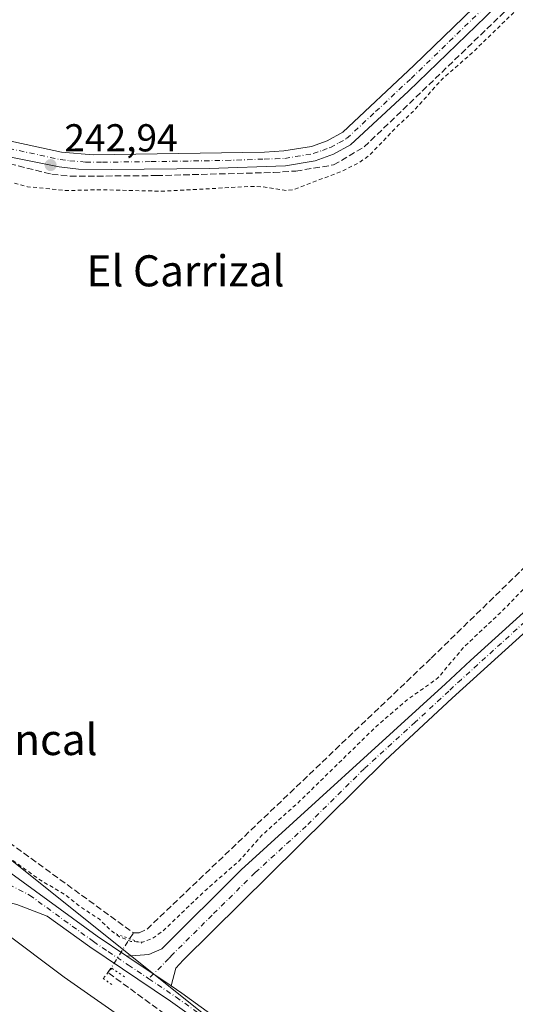
# Model space of a CAD drawing. Units: metres. Extents: x 622501 to 625993, y 4648531 to 4650904.
# Drawn here: x 624327 to 624454, y 4649977 to 4650230 of the extents above; entities that cross this region are included whole.
import ezdxf
from ezdxf.enums import TextEntityAlignment as Align

# ---------------------------------------------------------------- set-up
doc = ezdxf.new("R2010")
doc.units = ezdxf.units.M
doc.header["$MEASUREMENT"] = 0
for name, pattern in [('DGN Style 2', [1.6480167562047852, 0.988810053722871, -0.6592067024819142]), ('DGN Style 3', [2.307223458686699, 1.648016756204785, -0.6592067024819142]), ('DGN Style 4', [2.6384748266838614, 1.318413404963828, -0.6592067024819142, 0.001648016756204785, -0.6592067024819142]), ('DGN Style 5', [1.1536117293433497, 0.4944050268614355, -0.6592067024819142])]:
    doc.linetypes.add(name, pattern=pattern)
for name, color, linetype, lineweight in [('Arbolado forestal CxS', 92, 'Continuous', 0), ('Corriente artificial lineal', 4, 'DGN Style 3', 13), ('Corriente artificial lineal oculto', 135, 'DGN Style 4', 13), ('Cultivos herbáceos CxS', 92, 'Continuous', 0), ('Curva de nivel auxiliar', 30, 'DGN Style 2', 0), ('Curva de nivel normal', 30, 'Continuous', 0), ('Pista no pavimentada Cxs', 111, 'Continuous', 0), ('Pista no pavimentada eje', 91, 'DGN Style 4', 0), ('Puente lineal', 2, 'DGN Style 5', 0), ('Punto de cota en terreno', 7, 'Continuous', 0), ('Rótulo de punto de cota en terreno', 7, 'Continuous', 0), ('Suelo desnudo CxS', 253, 'Continuous', 0), ('Texto cartográfico', 7, 'Continuous', 0)]:
    doc.layers.add(name, color=color, linetype=linetype, lineweight=lineweight)
doc.styles.add('Style-Arial', font='txt')

# ---------------------------------------------------------------- blocks, each defined once
blk = doc.blocks.new('*U14')
at = {"layer": 'Cultivos herbáceos CxS', "color": 92, "linetype": 'Continuous', "lineweight": 0}
blk.add_polyline3d([(624814.9523, 4649721.911699999, 243.7246000000014), (624725.0765000005, 4649764.456300001, 243.6992000000027), (624621.6694999998, 4649810.867900001, 243.8108000000066), (624566.5837000003, 4649840.842300001, 243.6203999999998), (624477.2818999998, 4649891.709899999, 243.832899999994), (624324.8864000002, 4650013.553900001, 243.3776999999973), (624296.1407000005, 4650041.958500001, 242.8368999999948), (624259.1475000001, 4650070.022700001, 242.8589000000065), (624190.2637, 4650122.324100001, 242.6719000000012), (624146.8923000004, 4650155.490700001, 242.5715000000055), (624081.8355, 4650192.4845, 243.5513999999966), (624018.0541000003, 4650238.4077, 242.0051999999996)], dxfattribs=at)
blk = doc.blocks.new('5PATER')
at = {"layer": 'Arbolado forestal CxS', "linetype": 'Continuous', "lineweight": 0}
h = blk.add_hatch(color=51, dxfattribs=at)
edge = h.paths.add_edge_path()
edge.add_ellipse((0, 0), major_axis=(-0.1095731443231308, -0.1110710700762829), ratio=0.9994222409660322, start_angle=0, end_angle=360)

msp = doc.modelspace()

# ---------------------------------------------------------------- linework, layer by layer
at = {"layer": 'Corriente artificial lineal', "color": 4, "linetype": 'DGN Style 3', "lineweight": 13, "extrusion": (0.05167130344281948, 0.08062106198579895, 0.995404601538893), "elevation": 407390.5782372982, "flags": 128}
msp.add_lwpolyline([(1983480.883510333, -4232268.300046678), (1983480.883510333, -4232270.108764491)], dxfattribs=at)
at = {"layer": 'Corriente artificial lineal', "color": 4, "linetype": 'DGN Style 3', "lineweight": 13}
for points in [[(624129.6501000002, 4650276.860099999, 243.6748999999982), (624194.1300999997, 4650228.6501, 243.0586999999941), (624201.4001000002, 4650224.850099999, 243.0228000000061), (624303.1001000004, 4650197.940099999, 243.0087000000058), (624317.5900999998, 4650194.5601, 243.0023999999976), (624335.2200999996, 4650190.190099999, 242.9763999999996), (624339.9101, 4650189.6601, 242.9789000000019), (624362.1300999997, 4650189.840100001, 242.9489999999932), (624392.3000999996, 4650190.6501, 243.0114000000031), (624398.0100999996, 4650191.020099999, 243.0212000000029), (624407.7301000003, 4650192.590100001, 243.131899999993), (624415.5900999998, 4650197.210100001, 243.1272000000026), (624560.7901, 4650336.950099999, 242.976999999999), (624567.2600999996, 4650345.2601, 243.0062999999937), (624591.7600999996, 4650381.6601, 243.0136000000057), (624680.6700999998, 4650519.9801, 242.601999999999), (624776.1801000005, 4650665.530099999, 242.4504000000015), (624803.2401000002, 4650707.6501, 242.4679999999935), (624808.2701000003, 4650718.110099999, 242.3074000000051), (624838.0701000001, 4650790.1601, 242.4073999999964), (624875.5401, 4650876.4801, 242.5293999999994), (624879.7832000004, 4650885.6768, 242.4318999999959)], [(623866.5857999995, 4650382.312000001, 243.3914999999979), (623886.2500999998, 4650360.0601, 242.6499999999942), (623939.3601000002, 4650306.0101, 242.3469000000041), (623977.6300999997, 4650276.1801, 241.6897999999928), (624025.5201000003, 4650239.8201, 241.8473999999987), (624049.8601000002, 4650223.6801, 242.0366999999969), (624116.0100999996, 4650175.8101, 242.5197999999946), (624138.6401000004, 4650158.3301, 242.3012000000017), (624191.7401000002, 4650118.7601, 242.5390000000043), (624233.2701000003, 4650086.220100001, 242.5678000000044), (624259.3701, 4650067.520099999, 242.7819000000018), (624286.5401, 4650047.140100001, 242.8911999999982), (624309.3000999996, 4650029.090100001, 242.6515999999974), (624356.2100999998, 4649994.950099999, 242.8640000000014)], [(624356.2100999998, 4649994.950099999, 242.8640000000014), (624357.6801000005, 4649994.970100001, 242.7528000000021), (624359.7100999998, 4649995.9101, 242.7063000000053), (624432.8701, 4650065.6801, 242.3626999999979), (624461.3400999998, 4650093.4301, 241.8788999999961), (624466.2401000002, 4650097.840100001, 242.2819000000018), (624480.8300999999, 4650107.860099999, 241.9646000000066), (624496.6700999998, 4650119.720100001, 242.0056999999942), (624515.6401000004, 4650137.0801, 241.5112999999983), (624541.0900999998, 4650161.210100001, 241.9765000000043), (624557.3000999996, 4650177.7501, 241.6275000000023), (624596.7001, 4650219.9101, 241.8929000000062), (624633.9700999996, 4650260.420100001, 241.9897999999957)], [(624817.5193999996, 4649706.828000001, 244.2969000000012), (624813.3901000004, 4649707.8201, 243.834600000002), (624781.1401000004, 4649726.860099999, 243.7314999999944), (624766.9001000002, 4649736.0101, 243.8852000000043), (624753.2001, 4649743.020099999, 243.7385999999969), (624728.6201, 4649751.790100001, 243.6925000000047), (624707.3601000002, 4649760.620100001, 244.175900000002), (624699.4200999998, 4649764.9801, 244.007500000007), (624695.0500999996, 4649766.0701, 244.0182000000059), (624691.0100999996, 4649766.1601, 244.3260000000009), (624668.6801000005, 4649777.4001, 243.7985999999946), (624594.8201000001, 4649816.600099999, 243.7908000000025), (624521.0900999998, 4649859.3301, 244.1193999999959), (624502.7401000002, 4649870.4801, 244.3966999999975), (624478.8101000005, 4649887.8201, 243.6815999999963), (624437.2701000003, 4649920.1501, 244.6763999999966), (624382.8601000002, 4649960.5001, 244.8359000000055), (624349.6654000003, 4649984.726199999, 244.642399999997)]]:
    msp.add_polyline3d(points, dxfattribs=at)
at = {"layer": 'Corriente artificial lineal oculto', "color": 135, "linetype": 'DGN Style 4', "lineweight": 13, "extrusion": (0.0827023812140807, 0.1292220996869036, 0.988160900407433), "elevation": 652757.7399246519, "flags": 128}
msp.add_lwpolyline([(1980725.131243619, -4202714.099942642), (1980725.131243619, -4202724.562649313)], dxfattribs=at)
at = {"layer": 'Cultivos herbáceos CxS', "color": 92, "linetype": 'Continuous', "lineweight": 0}
msp.add_polyline3d([(623837.0698999995, 4650396.309900001, 253.482799999998), (623873.9084999999, 4650365.9715, 242.9793999999966), (623912.1772999996, 4650326.426899999, 242.1744999999937), (623961.9265000002, 4650279.2281, 241.7939000000042), (624018.0541000003, 4650238.4077, 242.0051999999996), (624081.8355, 4650192.4845, 243.5513999999966), (624146.8923000004, 4650155.490700001, 242.5715000000055), (624190.2637, 4650122.324100001, 242.6719000000012), (624259.1475000001, 4650070.022700001, 242.8589000000065), (624296.1407000005, 4650041.958500001, 242.8368999999948), (624324.8864000002, 4650013.553900001, 243.3776999999973), (624477.2818999998, 4649891.709899999, 243.832899999994), (624566.5837000003, 4649840.842300001, 243.6203999999998), (624621.6694999998, 4649810.867900001, 243.8108000000066), (624725.0765000005, 4649764.456300001, 243.6992000000027), (624814.9523, 4649721.911699999, 243.7246000000014), (624938.4193000002, 4649652.486099999, 246.0967999999993), (624946.1505000005, 4649643.7841, 247.6321000000025), (624990.6056000004, 4649628.313899999, 247.8335999999981), (625015.4039000003, 4649624.324899999, 248.1227999999974)], dxfattribs=at)
at = {"layer": 'Curva de nivel auxiliar', "color": 30, "linetype": 'DGN Style 2', "lineweight": 0, "elevation": 242.5, "flags": 128}
msp.add_lwpolyline([(624769.7346999999, 4650883.749700001), (624760.5300000003, 4650873.940099999), (624757.7100000001, 4650870.940099999), (624715.6399999997, 4650824.420100001), (624712.5599999997, 4650820.6801), (624709.1200000001, 4650814.6501), (624702.5300000003, 4650809.0601), (624690.5700000003, 4650795.170100001), (624663.7000000002, 4650765.9801), (624656.7999999998, 4650757.6601), (624654.9400000004, 4650754.9801), (624654.2800000003, 4650752.590100001), (624654.2400000002, 4650747.0001), (624653.2800000003, 4650744.5101), (624651.54, 4650743.640100001), (624648.9400000004, 4650743.640100001), (624648.7100000001, 4650744.1601), (624649.6500000004, 4650745.370100001), (624649.5999999996, 4650746.220100001), (624648.6799999997, 4650746.270099999), (624616.6100000005, 4650715.5701), (624603.1799999997, 4650702.670100001), (624595.7100000001, 4650694.2301), (624591.9100000003, 4650687.050100001), (624591.5899999999, 4650681.790100001), (624593.0899999999, 4650677.3301), (624595.9800000006, 4650672.8201), (624602.8700000001, 4650664.960100001), (624604.04, 4650663.5701), (624610.4000000004, 4650653.6801), (624613.3700000001, 4650651.280099999), (624621.54, 4650641.850099999), (624624.4800000006, 4650637.5701), (624629.5599999997, 4650631.690099999), (624635.3200000003, 4650623.220100001), (624639.9299999997, 4650618.350099999), (624644.6299999999, 4650611.7301), (624649.9299999997, 4650605.890100001), (624652.2599999999, 4650602.2601), (624654.4400000004, 4650599.9901), (624658.1500000004, 4650593.850099999), (624661.9100000003, 4650588.780099999), (624668.1900000004, 4650582.670100001), (624679.0999999996, 4650570.4001), (624680.5099999999, 4650568.360099999), (624682.8600000005, 4650563.850099999), (624690.3899999997, 4650556.870100001), (624692.4900000002, 4650555.6801), (624694.1699999999, 4650555.460100001), (624696.25, 4650556.3201), (624698.7599999999, 4650559.0701), (624710.8399999999, 4650578.600099999), (624715.8799999999, 4650585.880100001), (624719.9299999997, 4650592.7401), (624728.8799999999, 4650605.110099999), (624746.5599999997, 4650633.040100001), (624753.9400000004, 4650643.350099999), (624756.2699999996, 4650647.8301), (624756.7199999997, 4650651.2501), (624757.3899999997, 4650652.8101), (624763.1200000001, 4650658.350099999), (624767.6299999999, 4650664.100099999), (624776.8700000001, 4650678.290100001), (624781.8700000001, 4650684.030099999), (624788.2400000002, 4650693.880100001), (624790.0800000001, 4650696.190099999), (624790.8499999996, 4650697.790100001), (624794.3799999999, 4650701.3101), (624796.5199999996, 4650705.7601), (624800.54, 4650712.6501), (624802.2999999998, 4650715.0601), (624803.4000000004, 4650715.710100001), (624803.5599999997, 4650715.130100001), (624802.8700000001, 4650712.9801), (624799.4699999997, 4650705.9801), (624793.3499999996, 4650698.550100001), (624790.5099999999, 4650692.5001), (624786.1699999999, 4650685.9101), (624782.9100000003, 4650679.350099999), (624778.9699999997, 4650674.2401), (624773.8600000005, 4650666.280099999), (624771.0599999997, 4650661.630100001), (624768.0199999996, 4650655.440099999), (624765.4600000001, 4650651.540100001), (624764.7699999996, 4650649.8101), (624764.6200000001, 4650646.4101), (624763.8700000001, 4650644.370100001), (624762.54, 4650642.7401), (624761.9600000001, 4650642.460100001), (624761.3600000005, 4650642.7301), (624761.29, 4650643.9901), (624762.3399999999, 4650647.190099999), (624762.1299999999, 4650647.5101), (624761.7199999997, 4650647.140100001), (624758.2999999998, 4650640.0101), (624751.4100000003, 4650630.0601), (624749.7199999997, 4650626.2501), (624749.3899999997, 4650622.620100001), (624748.0300000003, 4650622.280099999), (624746.5800000001, 4650621.0601), (624743.4299999997, 4650614.4301), (624740.0800000001, 4650611.0801), (624738.9800000006, 4650607.6601), (624735.8600000005, 4650603.9301), (624733.7300000006, 4650600.2601), (624730.1600000003, 4650596.1501), (624725.6399999997, 4650587.880100001), (624723.1299999999, 4650585.090100001), (624721.3600000005, 4650582.3201), (624719.2699999996, 4650576.340100001), (624718.2599999999, 4650575.020099999), (624715.9800000006, 4650573.420100001), (624715.2300000006, 4650572.550100001), (624713.6500000004, 4650569.610099999), (624710.2300000006, 4650564.590100001), (624707.5599999997, 4650559.390100001), (624703.5300000003, 4650554.710100001), (624698.7699999996, 4650546.0801), (624692.29, 4650536.4101), (624688.8499999996, 4650530.0001), (624684.7000000002, 4650525.640100001), (624683.2100000001, 4650522.290100001), (624681.1200000001, 4650519.420100001), (624679.6200000001, 4650516.3301), (624676.4699999997, 4650512.170100001), (624673.2699999996, 4650505.630100001), (624670.0800000001, 4650501.7301), (624667.7400000002, 4650496.2401), (624661.7800000003, 4650489.270099999), (624658.9500000002, 4650484.220100001), (624655.9600000001, 4650480.280099999), (624651.4500000002, 4650473.2401), (624648.1900000004, 4650466.7601), (624644.2300000006, 4650462.2601), (624641.8099999997, 4650457.130100001), (624629.6799999997, 4650438.770099999), (624626.2300000006, 4650431.950099999), (624614.6500000004, 4650416.3201), (624612.1500000004, 4650410.940099999), (624609.4800000006, 4650407.800100001), (624606.0999999996, 4650402.840100001), (624605.2400000002, 4650400.370100001), (624606.5899999999, 4650395.2501), (624606.5700000003, 4650393.630100001), (624606.0599999997, 4650392.1501), (624604.4800000006, 4650390.610099999), (624601.0099999999, 4650389.3101), (624598.8899999997, 4650388.130100001), (624593.8700000001, 4650382.9001), (624589.0300000003, 4650373.840100001), (624586.6900000004, 4650370.640100001), (624581.8799999999, 4650365.4101), (624578.8899999997, 4650359.0801), (624575.2800000003, 4650354.380100001), (624572.7999999998, 4650350.210100001), (624564.79, 4650338.5601), (624560.8499999996, 4650334.270099999), (624555.75, 4650329.8101), (624549.8700000001, 4650323.1601), (624541.6200000001, 4650316.100099999), (624537.0700000003, 4650310.7301), (624527.0700000003, 4650302.770099999), (624521.9699999997, 4650296.190099999), (624510.4900000002, 4650285.5601), (624505.0599999997, 4650279.9801), (624498.5899999999, 4650274.220100001), (624492.0800000001, 4650267.2301), (624485.6799999997, 4650261.2301), (624481.8399999999, 4650258.110099999), (624477.0700000003, 4650253.140100001), (624468.7199999997, 4650246.100099999), (624461.9900000002, 4650238.190099999), (624454.6900000004, 4650232.4001), (624443.3899999997, 4650221.4301), (624435.5499999998, 4650214.600099999), (624428.4699999997, 4650206.630100001), (624424.2699999996, 4650202.700099999), (624416.9100000003, 4650195.040100001), (624414.1799999997, 4650193.110099999), (624409.8899999997, 4650190.970100001), (624397.4100000003, 4650186.2501), (624395.4800000006, 4650186.0001), (624390.1399999997, 4650186.890100001), (624386.7100000001, 4650187.0701), (624363.7400000002, 4650185.8201), (624347.0899999999, 4650186.210100001), (624339.1299999999, 4650185.970100001), (624328.9699999997, 4650186.9801), (624314.8899999997, 4650190.710100001), (624305.8899999997, 4650192.360099999), (624289.1699999999, 4650197.130100001), (624285.3899999997, 4650197.8301), (624280.0800000001, 4650198.2501), (624273.9299999997, 4650200.9101), (624270.6699999999, 4650201.9301), (624253.9699999997, 4650205.340100001), (624245.4900000002, 4650208.4001), (624232.9100000003, 4650211.170100001), (624224.4500000002, 4650213.840100001), (624211.6799999997, 4650216.9101), (624203.3799999999, 4650219.590100001), (624195.0800000001, 4650223.2501), (624193.4800000006, 4650224.190099999), (624190, 4650227.1801), (624184.2000000002, 4650231.0801), (624173.0199999996, 4650239.890100001), (624165.3600000005, 4650244.6601), (624156.8099999997, 4650250.540100001), (624146.5999999996, 4650258.6801), (624139.9800000006, 4650264.920100001), (624134.6399999997, 4650268.6801), (624132.9500000002, 4650269.4901), (624131.1399999997, 4650269.770099999), (624129.3099999997, 4650269.440099999), (624124.0999999996, 4650267.3101), (624121.6200000001, 4650267.3201), (624119.9699999997, 4650267.950099999), (624118.7999999998, 4650269.200099999), (624117.9000000004, 4650271.420100001), (624118.2999999998, 4650277.600099999), (624118.1200000001, 4650279.8301), (624117.4000000004, 4650281.340100001), (624116.1200000001, 4650282.7401), (624105.2199999997, 4650290.770099999), (624090.9299999997, 4650300.110099999), (624083.79, 4650305.540100001), (624079.9600000001, 4650307.880100001), (624073.5999999996, 4650313.770099999), (624065.5499999998, 4650319.2601), (624061.5499999998, 4650322.7501), (624054.6399999997, 4650327.9001), (624049.4900000002, 4650332.520099999), (624035.5300000003, 4650341.7301), (624027.3099999997, 4650348.550100001), (624020.8099999997, 4650352.7301), (624014.7100000001, 4650357.7401), (624008.3799999999, 4650362.090100001), (623975.1299999999, 4650387.420100001), (623964.4299999997, 4650395.9001), (623956.7400000002, 4650400.9901), (623947.9000000004, 4650408.0801), (623941.3399999999, 4650412.720100001), (623933.4600000001, 4650419.360099999), (623920.9400000004, 4650427.9301), (623908.4800000006, 4650437.870100001), (623906.3399999999, 4650439.1801), (623904.1399999997, 4650440.040100001), (623901.4800000006, 4650440.0101), (623899.3099999997, 4650439.0601), (623897.2999999998, 4650437.440099999), (623892.3799999999, 4650432.3301), (623888.5300000003, 4650430.1501), (623886.5499999998, 4650428.5801), (623883.8200000003, 4650424.700099999), (623876, 4650410.7601), (623870.5599999997, 4650396.5801), (623869.9900000002, 4650394.0101), (623869.5, 4650388.9901), (623865.6100000005, 4650382.620100001), (623865.4299999997, 4650381.0801), (623865.9199999999, 4650379.270099999), (623867.7100000001, 4650376.390100001), (623871.9000000004, 4650370.8201), (623876.6600000003, 4650365.710100001), (623879.8799999999, 4650361.440099999), (623885.8899999997, 4650356.0601), (623890.2100000001, 4650351.2501), (623893.75, 4650346.700099999), (623896.2999999998, 4650341.920100001), (623900.9500000002, 4650330.8301), (623907.2800000003, 4650322.520099999), (623913.9900000002, 4650315.280099999), (623918.4299999997, 4650311.190099999), (623930.5099999999, 4650297.4001), (623934.0700000003, 4650294.120100001), (623939.3899999997, 4650290.4301), (623945.1200000001, 4650285.050100001), (623950.1699999999, 4650282.110099999), (623959.7100000001, 4650274.880100001), (623964.2699999996, 4650270.3301), (623970.4400000004, 4650266.6501), (623975.7800000003, 4650262.4901), (623981.0599999997, 4650256.860099999), (623988.4199999999, 4650252.620100001), (623993.6500000004, 4650248.640100001), (623997.1699999999, 4650246.380100001), (624007.4100000003, 4650237.880100001), (624013.6600000003, 4650235.040100001), (624017.9600000001, 4650231.5801), (624024.0999999996, 4650228.300100001), (624031.6699999999, 4650225.460100001), (624040.0700000003, 4650224.220100001), (624042.4400000004, 4650223.440099999), (624047.9199999999, 4650219.940099999), (624052.4800000006, 4650215.520099999), (624074.8899999997, 4650201.880100001), (624086.1600000003, 4650194.280099999), (624094.25, 4650187.380100001), (624101.8499999996, 4650182.340100001), (624122.2599999999, 4650166.960100001), (624129.7599999999, 4650161.800100001), (624137.1900000004, 4650155.620100001), (624142.8899999997, 4650151.470100001), (624152.1799999997, 4650143.2301), (624171.0300000003, 4650130.340100001), (624176, 4650126.100099999), (624183.5099999999, 4650120.5101), (624190.75, 4650116.4001), (624200.8399999999, 4650106.950099999), (624206.0899999999, 4650102.7501), (624220.29, 4650092.8101), (624226.25, 4650087.840100001), (624244.6399999997, 4650074.4801), (624250.0700000003, 4650070.120100001), (624258.0899999999, 4650065.120100001), (624269.1200000001, 4650056.110099999), (624275.2999999998, 4650052.190099999), (624280.5999999996, 4650048.380100001), (624286.4299999997, 4650043.120100001), (624295.4299999997, 4650036.620100001), (624301.4199999999, 4650031.450099999), (624307.8499999996, 4650026.770099999), (624313.6299999999, 4650022.020099999), (624331.8700000001, 4650008.7601), (624338.7999999998, 4650004.710100001), (624342.5700000003, 4650001.6801), (624347.4699999997, 4649998.450099999), (624350.4100000003, 4649995.5601), (624352.6200000001, 4649993.9801), (624355.5599999997, 4649992.770099999), (624357.04, 4649992.6601), (624358.5099999999, 4649992.540100001), (624361.1900000004, 4649993.5701), (624363.9600000001, 4649995.590100001), (624374.4800000006, 4650005.670100001), (624383.4000000004, 4650013.4801), (624389.3499999996, 4650020.1601), (624399.1600000003, 4650028.9901), (624418.5599999997, 4650047.970100001), (624426.8200000003, 4650055.0701), (624434.5, 4650060.470100001), (624441.2999999998, 4650068.5701), (624451.2000000002, 4650077.890100001), (624459.9299999997, 4650086.850099999), (624466.9800000006, 4650092.860099999), (624475.2000000002, 4650098.2401), (624482.4699999997, 4650104.600099999), (624488.3200000003, 4650108.770099999), (624494.3300000001, 4650114.3201), (624507.8200000003, 4650125.390100001), (624513.6299999999, 4650131.7301), (624520.7599999999, 4650137.7601), (624525.2199999997, 4650142.710100001), (624528.0999999996, 4650144.920100001), (624530.8099999997, 4650148.1501), (624537.3300000001, 4650152.630100001), (624545.25, 4650159.690099999), (624562.8099999997, 4650177.2401), (624567.2199999997, 4650182.1601), (624572.0800000001, 4650188.4101), (624584.9000000004, 4650201.140100001), (624590.5599999997, 4650207.340100001), (624598.9900000002, 4650215.340100001), (624604.0999999996, 4650221.800100001), (624608.2199999997, 4650225.7501), (624615.4500000002, 4650234.090100001), (624618.3499999996, 4650236.9801), (624622.9800000006, 4650240.840100001), (624627.3499999996, 4650246.450099999), (624633.1100000005, 4650252.970100001), (624641.7699999996, 4650260.9901), (624645.0999999996, 4650265.9901), (624652.2999999998, 4650275.6501), (624663.3899999997, 4650293.970100001), (624678.9900000002, 4650316.3201), (624689.5599999997, 4650333.0801), (624701.3600000005, 4650356.770099999), (624707.1100000005, 4650371.380100001), (624716.7100000001, 4650389.640100001), (624719.4500000002, 4650394.2401), (624723.2999999998, 4650399.630100001), (624744.9000000004, 4650426.5001), (624753.7999999998, 4650438.440099999), (624760.4600000001, 4650448.5601), (624770.2000000002, 4650461.3301), (624774.1100000005, 4650466.100099999), (624778.7800000003, 4650470.550100001), (624782.6299999999, 4650476.3301), (624788.6699999999, 4650483.370100001), (624792.9000000004, 4650489.700099999), (624796.0099999999, 4650495.0701), (624810.5599999997, 4650523.2401), (624818.0800000001, 4650542.710100001), (624822.9000000004, 4650551.540100001), (624823.7400000002, 4650556.640100001), (624824.6399999997, 4650559.9901), (624830.7599999999, 4650577.540100001), (624836.7300000006, 4650591.5801), (624843.79, 4650611.3201), (624846.7400000002, 4650618.1501), (624848.6900000004, 4650623.9901), (624854.5099999999, 4650638.2301), (624868.0499999998, 4650683.8101), (624877.9900000002, 4650710.5101), (624880.8600000005, 4650719.4101), (624884.5300000003, 4650727.840100001), (624891.1399999997, 4650738.800100001), (624897.79, 4650747.630100001), (624909.6799999997, 4650765.2501), (624912.3899999997, 4650770.6501), (624917.54, 4650778.220100001), (624923.3300000001, 4650789.5701), (624928.1600000003, 4650796.0001), (624930.1299999999, 4650800.610099999), (624933.9699999997, 4650807.110099999), (624938.1900000004, 4650815.9101), (624943.4900000002, 4650823.670100001), (624945.5, 4650828.350099999), (624953.3799999999, 4650841.390100001), (624956.5499999998, 4650848.460100001), (624963.2800000003, 4650858.4301), (624967.1200000001, 4650865.850099999), (624978.25, 4650885.0601), (624979.4387999997, 4650887.4224)], dxfattribs=at)
at = {"layer": 'Curva de nivel normal', "color": 30, "linetype": 'Continuous', "lineweight": 0, "elevation": 245, "flags": 128}
msp.add_lwpolyline([(624457.9199999999, 4649897.880100001), (624446.2199999997, 4649908.350099999), (624434.54, 4649917.270099999), (624394.9500000002, 4649944.050100001), (624338.4199999999, 4649983.590100001), (624260.2999999998, 4650042.170100001), (624152.1900000004, 4650128.960100001), (624149.5499999998, 4650131.610099999), (624142.04, 4650135.720100001), (624136.8899999997, 4650138.890100001), (624131.1699999999, 4650145.920100001), (624126.5, 4650148.5001), (624122.2400000002, 4650153.340100001), (624116.7300000006, 4650158.2601), (624112.4100000003, 4650160.350099999), (624108.6100000005, 4650162.5701), (624104.7699999996, 4650162.3201), (624102.4500000002, 4650163.030099999), (624099.4900000002, 4650164.590100001), (624093.4699999997, 4650169.5801), (624088.7400000002, 4650174.7401), (624085.9400000004, 4650179.280099999), (624081.5499999998, 4650183.120100001), (624078.4900000002, 4650184.780099999)], dxfattribs=at)
at = {"layer": 'Pista no pavimentada Cxs', "color": 111, "linetype": 'Continuous', "lineweight": 0, "extrusion": (0.004770328733732785, -0.003209510647965984, 0.9999834713659886), "elevation": -11701.54688575231, "flags": 128}
msp.add_lwpolyline([(624357.6210621771, 4649967.693484699), (624346.2208150303, 4649975.363524203)], dxfattribs=at)
msp.add_lwpolyline([(624357.6210621771, 4649967.693484699), (624346.2208150303, 4649975.363524203)], dxfattribs=at)
at = {"layer": 'Pista no pavimentada Cxs', "color": 111, "linetype": 'Continuous', "lineweight": 0}
for points in [[(623865.4321, 4650376.3003, 242.858699999997), (623865.7515000004, 4650375.833500001, 242.8246999999974), (623868.1401000004, 4650371.800100001, 242.8001999999979), (623871.3000999996, 4650367.800100001, 243.3148999999976), (623890.5500999996, 4650348.340100001, 243.4458000000013), (623906.7801000001, 4650332.8201, 243.1600999999937), (623932.0701000001, 4650309.130100001, 243.0654000000068), (623949.0100999996, 4650294.340100001, 242.524900000004), (624003.6700999998, 4650251.950099999, 242.431700000001), (624068.7901, 4650201.970100001, 244.2820999999967), (624089.0201000003, 4650187.290100001, 244.6423000000068), (624133.9801000003, 4650155.600099999, 244.2970999999961), (624167.7901, 4650130.110099999, 243.7163), (624187.0301000001, 4650115.960100001, 244.5053999999946), (624234.5301000001, 4650080.020099999, 243.872000000003), (624245.1700999998, 4650072.2301, 243.6563000000024), (624265.1901000004, 4650057.2401, 244.1086000000068), (624311.8800999997, 4650019.5701, 243.8628000000026), (624346.8701, 4649994.100099999, 243.8435999999929), (624354.4901000002, 4649988.970100001, 244.2700999999943)], [(624481.7200999996, 4650264.5001, 243.2173999999941), (624427.0000999998, 4650211.5701, 243.0945999999967), (624412.0800999999, 4650197.7301, 243.2121000000043), (624407.6700999998, 4650195.340100001, 243.192200000005), (624402.9700999996, 4650193.640100001, 243.1619000000064), (624395.3701, 4650192.390100001, 243.1284000000014), (624375.6901000004, 4650191.6801, 243.1189000000013), (624350.6901000004, 4650191.380100001, 243.1245999999956), (624342.0601000005, 4650191.4801, 243.0629000000045), (624337.1001000004, 4650192.090100001, 243.0651000000071), (624310.0100999996, 4650197.4801, 243.1554999999935), (624271.3800999997, 4650208.040100001, 243.0840999999928), (624250.5000999998, 4650213.030099999, 243.176999999996), (624205.5701000001, 4650224.850099999, 243.2158000000054), (624199.6300999997, 4650227.100099999, 243.2446999999956), (624192.0301000001, 4650231.5801, 243.3380999999936)], [(624481.7200999996, 4650264.5001, 243.2173999999941), (624427.0000999998, 4650211.5701, 243.0945999999967), (624412.0800999999, 4650197.7301, 243.2121000000043), (624407.6700999998, 4650195.340100001, 243.192200000005), (624402.9700999996, 4650193.640100001, 243.1619000000064), (624395.3701, 4650192.390100001, 243.1284000000014), (624375.6901000004, 4650191.6801, 243.1189000000013), (624350.6901000004, 4650191.380100001, 243.1245999999956), (624342.0601000005, 4650191.4801, 243.0629000000045), (624337.1001000004, 4650192.090100001, 243.0651000000071), (624310.0100999996, 4650197.4801, 243.1554999999935), (624271.3800999997, 4650208.040100001, 243.0840999999928), (624250.5000999998, 4650213.030099999, 243.176999999996), (624205.5701000001, 4650224.850099999, 243.2158000000054), (624199.6300999997, 4650227.100099999, 243.2446999999956), (624192.0301000001, 4650231.5801, 243.3380999999936)], [(624201.4801000003, 4650230.960100001, 242.8212000000058), (624206.1401000004, 4650229.130100001, 242.7997000000032), (624211.7001, 4650227.5801, 242.7537000000011), (624240.6901000004, 4650219.880100001, 242.7878000000055), (624271.0000999998, 4650212.5601, 242.6797999999981), (624300.6501000002, 4650204.460100001, 242.9162999999971), (624311.1300999997, 4650201.600099999, 242.8610000000044), (624337.6601, 4650195.860099999, 242.8552000000054), (624345.8101000005, 4650195.200099999, 242.8788999999961), (624384.3701, 4650195.8101, 243.039499999999), (624389.9700999996, 4650195.9001, 243.0354999999981), (624394.9600999998, 4650196.1801, 243.0219999999972), (624402.0000999998, 4650197.340100001, 243.0559999999969), (624406.1001000004, 4650198.8101, 243.1229000000021), (624410.0800999999, 4650201.050100001, 243.1169999999984), (624428.3400999998, 4650218.140100001, 243.0207999999984), (624471.8800999997, 4650260.300100001, 243.1457999999984)], [(624201.4801000003, 4650230.960100001, 242.8212000000058), (624206.1401000004, 4650229.130100001, 242.7997000000032), (624211.7001, 4650227.5801, 242.7537000000011), (624240.6901000004, 4650219.880100001, 242.7878000000055), (624271.0000999998, 4650212.5601, 242.6797999999981), (624300.6501000002, 4650204.460100001, 242.9162999999971), (624311.1300999997, 4650201.600099999, 242.8610000000044), (624337.6601, 4650195.860099999, 242.8552000000054), (624345.8101000005, 4650195.200099999, 242.8788999999961), (624384.3701, 4650195.8101, 243.039499999999), (624389.9700999996, 4650195.9001, 243.0354999999981), (624394.9600999998, 4650196.1801, 243.0219999999972), (624402.0000999998, 4650197.340100001, 243.0559999999969), (624406.1001000004, 4650198.8101, 243.1229000000021), (624410.0800999999, 4650201.050100001, 243.1169999999984), (624428.3400999998, 4650218.140100001, 243.0207999999984), (624471.8800999997, 4650260.300100001, 243.1457999999984)], [(624003.6700999998, 4650251.950099999, 242.431700000001), (624068.7901, 4650201.970100001, 244.2820999999967), (624089.0201000003, 4650187.290100001, 244.6423000000068), (624133.9801000003, 4650155.600099999, 244.2970999999961), (624167.7901, 4650130.110099999, 243.7163), (624187.0301000001, 4650115.960100001, 244.5053999999946), (624234.5301000001, 4650080.020099999, 243.872000000003), (624245.1700999998, 4650072.2301, 243.6563000000024), (624265.1901000004, 4650057.2401, 244.1086000000068), (624311.8800999997, 4650019.5701, 243.8628000000026), (624346.8701, 4649994.100099999, 243.8435999999929), (624354.4901000002, 4649988.970100001, 244.2700999999943), (624365.8901000004, 4649981.300100001, 244.1910999999964), (624368.6601, 4649979.440099999, 244.1606000000029), (624452.0301000001, 4649919.030099999, 243.9493999999977), (624490.1101000002, 4649890.940099999, 243.7155999999959)], [(624488.1501000002, 4649888.220100001, 243.8377000000037), (624435.6201, 4649926.880100001, 244.7308000000048), (624378.9401000004, 4649967.950099999, 244.428700000004), (624365.7100999998, 4649977.420100001, 244.9746000000014), (624344.9501, 4649991.350099999, 244.4744999999967), (624334.0500999996, 4649999.290100001, 244.3029999999999), (624326.2100999998, 4650002.300100001, 244.4257000000071), (624321.5784999998, 4650003.358700001, 244.6609000000026), (624313.4301000005, 4650009.770099999, 244.7553999999946), (624308.2401000002, 4650015.100099999, 244.7308000000048), (624273.8300999999, 4650043.100099999, 245.4823000000033), (624241.7200999996, 4650067.610099999, 247.3785999999964), (624231.0800999999, 4650075.390100001, 246.2274000000034), (624199.3800999997, 4650099.5101, 248.2522000000026), (624167.9101, 4650122.880100001, 245.7455000000046), (624130.2500999998, 4650150.4001, 246.4869999999937), (624085.3000999996, 4650182.090100001, 245.2883000000002), (624064.9700999996, 4650196.850099999, 244.4642000000022), (623999.7600999996, 4650246.890100001, 244.8295000000071)], [(624630.7801000001, 4650241.360099999, 243.2747999999993), (624609.2600999996, 4650218.420100001, 243.1840999999986), (624572.0900999998, 4650179.640100001, 243.2225000000035), (624547.0401, 4650155.200099999, 243.1983000000037), (624517.2100999998, 4650127.5601, 243.4885999999969), (624515.0800999999, 4650125.450099999, 243.7152999999962), (624495.9301000005, 4650106.4101, 243.2449999999953), (624471.0000999998, 4650085.030099999, 243.6805000000022), (624438.2701000003, 4650055.350099999, 243.9049999999988), (624420.9901000002, 4650039.340100001, 244.0720000000001), (624369.0000999998, 4649987.9301, 243.9637999999977), (624367.1501000002, 4649985.850099999, 244.0056999999942), (624365.8901000004, 4649981.300100001, 244.1910999999964)], [(624354.4901000002, 4649988.970100001, 244.2700999999943), (624360.1501000002, 4649989.380100001, 244.4774000000034), (624363.5201000003, 4649990.860099999, 244.3462), (624383.9700999996, 4650011.140100001, 244.0791999999929), (624436.5100999996, 4650059.040100001, 243.8608999999997), (624442.9501, 4650065.040100001, 243.7709000000032), (624468.3501000004, 4650088.030099999, 244.8274999999994), (624493.2100999998, 4650109.350099999, 243.2752000000037), (624514.9301000005, 4650130.890100001, 246.359500000006), (624540.1401000004, 4650154.190099999, 243.0227000000014), (624555.1300999997, 4650168.460100001, 243.8439999999973), (624576.2301000003, 4650189.620100001, 242.8524999999936), (624616.6700999998, 4650232.0601, 243.0703999999969)], [(624471.0000999998, 4650085.030099999, 243.6805000000022), (624438.2701000003, 4650055.350099999, 243.9049999999988), (624420.9901000002, 4650039.340100001, 244.0720000000001), (624369.0000999998, 4649987.9301, 243.9637999999977), (624367.1501000002, 4649985.850099999, 244.0056999999942), (624365.8901000004, 4649981.300100001, 244.1910999999964), (624354.4901000002, 4649988.970100001, 244.2700999999943), (624360.1501000002, 4649989.380100001, 244.4774000000034), (624363.5201000003, 4649990.860099999, 244.3462), (624383.9700999996, 4650011.140100001, 244.0791999999929), (624436.5100999996, 4650059.040100001, 243.8608999999997), (624442.9501, 4650065.040100001, 243.7709000000032), (624468.3501000004, 4650088.030099999, 244.8274999999994)], [(624811.2100999998, 4649715.920100001, 244.3546000000061), (624787.9700999996, 4649729.920100001, 244.7972000000009), (624773.3000999996, 4649736.890100001, 244.0852000000014), (624746.5100999996, 4649750.390100001, 244.027700000006), (624737.6201, 4649754.550100001, 244.2168999999994), (624701.8101000005, 4649768.190099999, 244.2228999999934), (624683.4401000004, 4649776.090100001, 244.2547999999952), (624660.5800999999, 4649786.5101, 244.6260000000038), (624646.7801000001, 4649793.4101, 244.2526000000071), (624626.3601000002, 4649804.350099999, 244.1082000000024), (624578.2801000001, 4649831.050100001, 243.8683000000019), (624556.6801000005, 4649843.7301, 243.7425999999978), (624535.7801000001, 4649857.450099999, 243.7125999999989), (624516.8400999998, 4649868.710100001, 243.8429000000033), (624500.3901000004, 4649879.540100001, 243.8837000000058), (624488.1501000002, 4649888.220100001, 243.8377000000037), (624435.6201, 4649926.880100001, 244.7308000000048), (624378.9401000004, 4649967.950099999, 244.428700000004), (624365.7100999998, 4649977.420100001, 244.9746000000014), (624344.9501, 4649991.350099999, 244.4744999999967), (624334.0500999996, 4649999.290100001, 244.3029999999999), (624326.2100999998, 4650002.300100001, 244.4257000000071), (624321.5784999998, 4650003.358700001, 244.6609000000026)], [(624365.8901000004, 4649981.300100001, 244.1910999999964), (624368.6601, 4649979.440099999, 244.1606000000029), (624452.0301000001, 4649919.030099999, 243.9493999999977), (624490.1101000002, 4649890.940099999, 243.7155999999959), (624506.4700999996, 4649879.4301, 243.7072000000044), (624518.6101000002, 4649871.550100001, 243.7464000000036), (624537.5601000005, 4649860.290100001, 243.6904000000068), (624558.4600999998, 4649846.5701, 243.6735000000044), (624635.1401000004, 4649803.420100001, 244.3610999999946), (624657.5601000005, 4649791.690099999, 244.5718999999954), (624680.2401000002, 4649781.190099999, 244.4936000000016), (624706.1601, 4649770.020099999, 244.4726999999984), (624734.2500999998, 4649759.5701, 243.7458999999944), (624743.4301000005, 4649755.610099999, 243.7320000000036), (624778.1300999997, 4649738.270099999, 244.0295000000042), (624796.8000999996, 4649729.520099999, 244.0093000000052), (624810.1401000004, 4649722.670100001, 243.9688000000024), (624819.2901, 4649717.3101, 243.9404000000068), (624831.9101, 4649709.210100001, 244.2887999999948), (624833.1601, 4649708.360099999, 244.379700000005), (624833.7607000005, 4649708.175899999, 244.3880000000063)]]:
    msp.add_polyline3d(points, dxfattribs=at)
at = {"layer": 'Pista no pavimentada eje', "color": 91, "linetype": 'DGN Style 4', "lineweight": 0}
for points in [[(624623.7251000004, 4650236.710100001, 243.1241000000009), (624612.9650999998, 4650225.2401, 243.043399999995), (624602.8551000003, 4650214.630100001, 242.8932000000059), (624584.2701000003, 4650195.2401, 242.9174000000057), (624574.1601, 4650184.630100001, 242.9866000000038), (624563.6101000002, 4650174.050100001, 243.930600000007), (624551.0850999998, 4650161.8301, 243.119200000001), (624543.5900999998, 4650154.6951, 243.0586999999941), (624528.6750999996, 4650140.8751, 245.7357999999949), (624516.0701000001, 4650129.225099999, 244.8496000000014), (624504.1451000003, 4650117.4001, 243.2301000000007), (624494.5701000001, 4650107.880100001, 243.0935999999929), (624469.6750999996, 4650086.530099999, 244.1276000000071), (624456.9751000004, 4650075.0351, 243.3545000000013), (624440.6101000002, 4650060.1951, 243.8567000000039), (624437.3901000004, 4650057.1951, 243.9714999999997), (624428.7500999998, 4650049.190099999, 244.079899999997), (624415.6151000002, 4650037.215100001, 244.2523999999976), (624400.6624999996, 4650022.429300001, 244.1536999999953), (624387.5274999999, 4650010.454299999, 244.2042999999976), (624376.4851000002, 4649999.5351, 244.2287999999971), (624366.2600999996, 4649989.395099999, 244.1426999999967), (624365.3350999998, 4649988.3551, 244.1230999999971), (624360.1476999996, 4649983.153700001, 244.3438000000024)], [(624324.1151000002, 4650196.845100001, 242.9079000000056), (624337.3800999997, 4650193.975099999, 242.9557999999961), (624339.8601000002, 4650193.670100001, 242.9655000000057), (624343.9351000005, 4650193.340100001, 242.9731999999931), (624348.2500999998, 4650193.290100001, 242.9676999999938), (624360.7500999998, 4650193.440099999, 243.025999999998), (624380.0301000001, 4650193.745100001, 243.0430000000051), (624389.8701, 4650194.100099999, 243.0694999999978), (624392.6700999998, 4650194.145099999, 243.071100000001), (624395.1651, 4650194.2851, 243.0755000000063), (624402.4851000002, 4650195.4901, 243.1079999999929), (624404.8350999998, 4650196.340100001, 243.1212999999989), (624406.8850999996, 4650197.075099999, 243.1264999999985), (624409.0900999998, 4650198.270099999, 243.149900000004), (624411.0800999999, 4650199.390100001, 243.1472999999969), (624418.5401, 4650206.3101, 243.0500999999931), (624427.6700999998, 4650214.8551, 243.056700000001), (624448.1901000004, 4650234.7039, 243.1301999999996)], [(624324.1930999998, 4650007.3727, 244.3706999999995), (624329.4892999995, 4650004.6809, 244.2165999999997), (624340.4600999998, 4649996.6951, 244.082899999994), (624345.9101, 4649992.725099999, 243.991399999999), (624349.7200999996, 4649990.1601, 244.1778999999952), (624354.9101, 4649986.6775, 244.4450999999972), (624360.1476999996, 4649983.153700001, 244.3438000000024)], [(624360.1476999996, 4649983.153700001, 244.3438000000024), (624367.1851000005, 4649978.4301, 244.473800000007), (624373.8000999996, 4649973.6951, 244.2519000000029), (624443.8251, 4649922.9551, 244.1180000000022), (624456.9574999996, 4649913.290100001, 244.1241000000009)]]:
    msp.add_polyline3d(points, dxfattribs=at)
at = {"layer": 'Puente lineal', "color": 2, "linetype": 'DGN Style 5', "lineweight": 0, "extrusion": (-0.1930890507842876, 0.06971039744307686, 0.9787017313541195), "elevation": 203835.8251342335, "flags": 128}
msp.add_lwpolyline([(-4585701.901580081, -970595.0874788319), (-4585701.90158008, -970587.8960977624)], dxfattribs=at)
at = {"layer": 'Puente lineal', "color": 2, "linetype": 'DGN Style 5', "lineweight": 0}
msp.add_polyline3d([(624353.9401000004, 4649983.6501, 245.3058000000019), (624350.6401000004, 4649985.850099999, 245.0081000000064), (624349.6601, 4649984.720100001, 245.5800000000018), (624348.3901000004, 4649983.2601, 246.3114999999962), (624351.1601, 4649981.280099999, 246.9337999999989)], dxfattribs=at)
at = {"layer": 'Suelo desnudo CxS', "color": 253, "linetype": 'Continuous', "lineweight": 0}
for points in [[(623837.0698999995, 4650396.309900001, 253.482799999998), (623873.9084999999, 4650365.9715, 242.9793999999966), (623912.1772999996, 4650326.426899999, 242.1744999999937), (623961.9265000002, 4650279.2281, 241.7939000000042), (624018.0541000003, 4650238.4077, 242.0051999999996), (624081.8355, 4650192.4845, 243.5513999999966), (624146.8923000004, 4650155.490700001, 242.5715000000055), (624190.2637, 4650122.324100001, 242.6719000000012), (624259.1475000001, 4650070.022700001, 242.8589000000065), (624296.1407000005, 4650041.958500001, 242.8368999999948), (624324.8864000002, 4650013.553900001, 243.3776999999973), (624477.2818999998, 4649891.709899999, 243.832899999994), (624566.5837000003, 4649840.842300001, 243.6203999999998), (624621.6694999998, 4649810.867900001, 243.8108000000066), (624725.0765000005, 4649764.456300001, 243.6992000000027), (624814.9523, 4649721.911699999, 243.7246000000014), (624938.4193000002, 4649652.486099999, 246.0967999999993), (624946.1505000005, 4649643.7841, 247.6321000000025), (624990.6056000004, 4649628.313899999, 247.8335999999981), (625015.4039000003, 4649624.324899999, 248.1227999999974)], [(624018.0541000003, 4650238.4077, 242.0051999999996), (624081.8355, 4650192.4845, 243.5513999999966), (624146.8923000004, 4650155.490700001, 242.5715000000055), (624190.2637, 4650122.324100001, 242.6719000000012), (624259.1475000001, 4650070.022700001, 242.8589000000065), (624296.1407000005, 4650041.958500001, 242.8368999999948), (624324.8864000002, 4650013.553900001, 243.3776999999973), (624477.2818999998, 4649891.709899999, 243.832899999994), (624566.5837000003, 4649840.842300001, 243.6203999999998), (624621.6694999998, 4649810.867900001, 243.8108000000066), (624725.0765000005, 4649764.456300001, 243.6992000000027), (624814.9523, 4649721.911699999, 243.7246000000014)]]:
    msp.add_polyline3d(points, dxfattribs=at)

# ---------------------------------------------------------------- block references
at = {"layer": 'Cultivos herbáceos CxS', "color": 92, "linetype": 'Continuous', "lineweight": 0}
msp.add_blockref('*U14', (0, 0), dxfattribs=at)
at = {"layer": 'Punto de cota en terreno', "color": 7, "linetype": 'Continuous', "lineweight": 0, "xscale": 10, "yscale": 10, "zscale": 10}
msp.add_blockref('5PATER', (624334.9100000003, 4650192.539999999, 242.9400000000023), dxfattribs=at)

# ---------------------------------------------------------------- texts
at = {"layer": 'Rótulo de punto de cota en terreno', "color": 7, "linetype": 'Continuous', "lineweight": 0, "style": 'Style-Arial'}
msp.add_text('242,94', height=7.000000000000002, dxfattribs=at).set_placement((624338.4378000004, 4650196.0678))
at = {"layer": 'Texto cartográfico', "color": 7, "linetype": 'Continuous', "lineweight": 0, "style": 'Style-Arial'}
for s, p in [('El Carrizal', (624369.6096926826, 4650165.34015)), ('Cuesta del Juncal', (624302.1269341464, 4650044.710150001))]:
    msp.add_text(s, height=8, dxfattribs=at).set_placement(p, align=Align.MIDDLE_CENTER)

doc.saveas('drawing.dxf')
